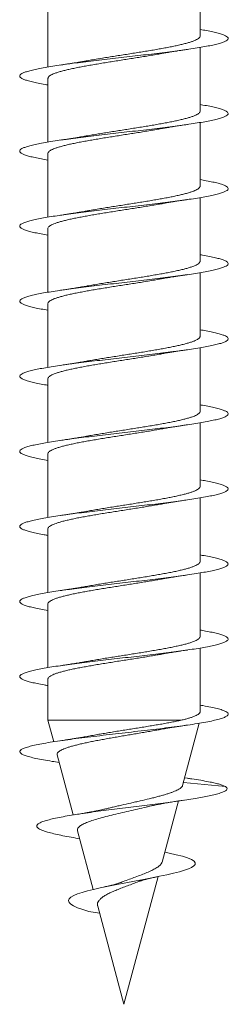
# Model space of a CAD drawing. Units: millimetres. Extents: x -166 to 499, y -184 to 411.
# Drawn here: x 486 to 491, y 27 to 50 of the extents above; entities that cross this region are included whole.
import ezdxf

# ---------------------------------------------------------------- set-up
doc = ezdxf.new("R2010")
doc.units = ezdxf.units.MM

msp = doc.modelspace()

# ---------------------------------------------------------------- linework, layer by layer
at = {"color": 7, "linetype": 'Continuous', "lineweight": 0}
for p, q in [((490.223, 50.074), (490.223, 51.599)), ((486.573, 50.855), (486.573, 49.33)), ((490.223, 48.274), (490.223, 49.799)), ((486.573, 49.055), (486.573, 47.53)), ((490.223, 46.474), (490.223, 47.999)), ((486.573, 47.255), (486.573, 45.73)), ((490.223, 44.674), (490.223, 46.199)), ((486.573, 45.455), (486.573, 43.93)), ((490.223, 42.874), (490.223, 44.399)), ((486.573, 43.655), (486.573, 42.13)), ((490.223, 41.074), (490.223, 42.599)), ((486.573, 41.855), (486.573, 40.33)), ((490.223, 39.274), (490.223, 40.799)), ((486.573, 40.055), (486.573, 38.53)), ((490.223, 37.474), (490.223, 38.999)), ((486.573, 38.255), (486.573, 36.73)), ((490.223, 35.674), (490.223, 37.199)), ((486.573, 36.455), (486.573, 34.93)), ((490.223, 33.874), (490.223, 35.399)), ((486.573, 34.655), (486.573, 33.668)), ((486.573, 33.668), (486.712, 33.152)), ((489.77, 33.668), (486.573, 33.668)), ((489.804, 32.104), (490.204, 33.596)), ((486.797, 32.835), (487.182, 31.397)), ((490.829, 32.082), (489.823, 32.175)), ((489.922, 32.277), (489.853, 32.287)), ((489.312, 30.266), (489.705, 31.732)), ((487.284, 31.016), (487.66, 29.612)), ((487.295, 30.835), (487.334, 30.828)), ((488.398, 26.857), (489.219, 29.921)), ((487.813, 29.041), (487.554, 29.082)), ((487.767, 29.214), (488.398, 26.857))]:
    msp.add_line(p, q, dxfattribs=at)
at = {"color": 7, "linetype": 'Continuous', "lineweight": 0, "flags": 128}
msp.add_lwpolyline([(489.375, 30.503), (489.485, 30.481), (489.653, 30.444), (489.8, 30.406), (489.923, 30.367), (490.017, 30.328), (490.078, 30.289), (490.107, 30.25), (490.103, 30.208), (490.072, 30.175), (490.019, 30.141), (489.944, 30.107), (489.848, 30.073), (489.727, 30.037), (489.586, 30.001), (489.426, 29.964), (489.253, 29.928), (489.066, 29.89), (488.866, 29.852), (488.654, 29.812), (488.439, 29.772), (488.229, 29.732), (488.024, 29.691), (487.823, 29.649), (487.664, 29.612), (487.519, 29.576), (487.394, 29.539), (487.284, 29.502), (487.193, 29.463), (487.125, 29.423), (487.083, 29.383), (487.068, 29.343), (487.08, 29.302), (487.12, 29.26), (487.191, 29.216), (487.287, 29.172), (487.407, 29.128), (487.554, 29.082), (487.554, 29.082)], dxfattribs=at)
at = {"color": 7, "linetype": 'Continuous', "lineweight": 0}
for points, knots in [([(490.223, 50.23), (490.276, 50.221), (490.388, 50.202), (490.533, 50.172), (490.662, 50.141), (490.764, 50.111), (490.838, 50.08), (490.885, 50.049), (490.903, 50.018), (490.892, 49.987), (490.852, 49.957), (490.784, 49.926), (490.689, 49.895), (490.567, 49.864), (490.42, 49.834), (490.25, 49.803), (490.059, 49.772), (489.848, 49.741), (489.621, 49.711), (489.379, 49.68), (489.127, 49.649), (488.866, 49.618), (488.599, 49.587), (488.33, 49.557), (488.062, 49.526), (487.798, 49.495), (487.541, 49.464), (487.294, 49.434), (487.06, 49.403), (486.84, 49.372), (486.639, 49.341), (486.459, 49.311), (486.3, 49.28), (486.165, 49.249), (486.057, 49.218), (485.975, 49.188), (485.921, 49.157), (485.896, 49.126), (485.899, 49.095), (485.932, 49.065), (485.992, 49.034), (486.081, 49.003), (486.196, 48.972), (486.337, 48.942), (486.464, 48.917), (486.55, 48.903), (486.573, 48.899)], [0, 0, 0, 0, 0.020316, 0.043434, 0.066553, 0.08967, 0.112787, 0.135909, 0.159033, 0.182154, 0.205276, 0.228404, 0.251533, 0.274661, 0.297789, 0.320924, 0.344058, 0.367188, 0.390315, 0.413445, 0.436573, 0.459696, 0.482816, 0.50594, 0.529063, 0.55218, 0.575296, 0.598415, 0.621534, 0.644648, 0.667761, 0.690877, 0.713993, 0.737105, 0.760216, 0.783331, 0.806446, 0.829557, 0.852668, 0.875783, 0.898898, 0.92201, 0.945122, 0.968238, 0.991356, 1, 1, 1, 1]), ([(490.223, 50.074), (490.223, 50.074), (490.225, 50.066), (490.218, 50.049), (490.199, 50.025), (490.165, 50), (490.118, 49.976), (490.06, 49.951), (489.989, 49.927), (489.906, 49.902), (489.813, 49.878), (489.709, 49.854), (489.596, 49.829), (489.473, 49.804), (489.344, 49.78), (489.207, 49.756), (489.064, 49.731), (488.916, 49.707), (488.765, 49.682), (488.612, 49.658), (488.456, 49.633), (488.299, 49.609), (488.145, 49.584), (487.992, 49.56), (487.841, 49.536), (487.694, 49.511), (487.579, 49.491), (487.517, 49.48), (487.498, 49.476)], [0, 0, 0, 0, 0.001219, 0.041543, 0.083039, 0.124534, 0.164858, 0.205182, 0.246677, 0.288173, 0.328496, 0.36882, 0.410315, 0.45181, 0.492133, 0.532457, 0.573951, 0.615446, 0.65577, 0.696093, 0.737588, 0.779083, 0.819407, 0.859731, 0.901226, 0.942722, 0.983046, 1, 1, 1, 1]), ([(486.574, 49.055), (486.575, 49.062), (486.577, 49.078), (486.596, 49.102), (486.629, 49.127), (486.674, 49.151), (486.731, 49.176), (486.801, 49.2), (486.883, 49.225), (486.975, 49.249), (487.078, 49.273), (487.191, 49.298), (487.313, 49.323), (487.441, 49.347), (487.577, 49.371), (487.72, 49.396), (487.868, 49.42), (488.018, 49.445), (488.171, 49.469), (488.327, 49.494), (488.484, 49.518), (488.638, 49.543), (488.791, 49.567), (488.943, 49.592), (489.09, 49.616), (489.208, 49.636), (489.274, 49.648), (489.296, 49.652)], [0, 0, 0, 0, 0.037908, 0.079439, 0.120969, 0.161326, 0.201684, 0.243214, 0.284744, 0.325102, 0.36546, 0.40699, 0.44852, 0.488878, 0.529235, 0.570765, 0.612295, 0.652653, 0.69301, 0.73454, 0.77607, 0.816427, 0.856784, 0.898314, 0.939843, 0.9802, 1, 1, 1, 1]), ([(489.296, 49.652), (489.298, 49.653), (489.333, 49.659), (489.389, 49.669), (489.461, 49.681), (489.517, 49.69), (489.569, 49.699), (489.617, 49.706), (489.667, 49.714), (489.73, 49.724), (489.815, 49.737), (489.882, 49.746), (489.919, 49.752)], [0, 0, 0, 0, 0.01345, 0.183613, 0.279226, 0.372795, 0.45775, 0.532995, 0.601634, 0.697487, 0.830029, 1, 1, 1, 1]), ([(487.498, 49.477), (487.491, 49.475), (487.466, 49.471), (487.425, 49.464), (487.38, 49.456), (487.34, 49.449), (487.306, 49.443), (487.27, 49.437), (487.227, 49.43), (487.169, 49.421), (487.09, 49.409), (486.99, 49.394), (486.914, 49.382), (486.873, 49.376)], [0, 0, 0, 0, 0.038359, 0.126819, 0.208149, 0.266036, 0.322367, 0.377119, 0.440127, 0.532966, 0.656803, 0.812227, 1, 1, 1, 1]), ([(490.223, 48.43), (490.246, 48.426), (490.331, 48.412), (490.458, 48.388), (490.599, 48.357), (490.714, 48.326), (490.803, 48.296), (490.865, 48.265), (490.897, 48.234), (490.901, 48.203), (490.876, 48.172), (490.823, 48.142), (490.741, 48.111), (490.633, 48.08), (490.499, 48.049), (490.341, 48.019), (490.16, 47.988), (489.959, 47.957), (489.74, 47.926), (489.506, 47.896), (489.259, 47.865), (489.002, 47.834), (488.738, 47.803), (488.47, 47.773), (488.201, 47.742), (487.935, 47.711), (487.674, 47.68), (487.421, 47.65), (487.18, 47.619), (486.952, 47.588), (486.741, 47.557), (486.55, 47.527), (486.379, 47.496), (486.232, 47.465), (486.11, 47.434), (486.014, 47.404), (485.945, 47.373), (485.905, 47.342), (485.894, 47.311), (485.911, 47.281), (485.957, 47.25), (486.032, 47.219), (486.133, 47.188), (486.261, 47.157), (486.407, 47.128), (486.52, 47.108), (486.573, 47.099)], [0, 0, 0, 0, 0.008292, 0.03142, 0.054544, 0.077671, 0.100797, 0.123917, 0.147036, 0.170157, 0.193278, 0.216394, 0.239508, 0.262626, 0.285743, 0.308856, 0.331967, 0.355083, 0.378198, 0.401309, 0.424419, 0.447533, 0.470648, 0.493759, 0.516869, 0.539984, 0.5631, 0.586212, 0.609324, 0.632441, 0.655558, 0.678673, 0.701788, 0.724909, 0.74803, 0.771149, 0.794269, 0.817394, 0.840521, 0.863646, 0.886773, 0.909906, 0.933039, 0.956169, 0.979297, 1, 1, 1, 1]), ([(490.222, 48.274), (490.222, 48.271), (490.223, 48.259), (490.211, 48.239), (490.186, 48.215), (490.148, 48.19), (490.096, 48.166), (490.032, 48.141), (489.956, 48.117), (489.87, 48.092), (489.771, 48.068), (489.663, 48.043), (489.546, 48.019), (489.422, 47.995), (489.288, 47.97), (489.148, 47.945), (489.004, 47.921), (488.856, 47.897), (488.702, 47.872), (488.547, 47.848), (488.392, 47.823), (488.237, 47.799), (488.081, 47.774), (487.928, 47.75), (487.78, 47.725), (487.636, 47.701), (487.545, 47.685), (487.498, 47.676)], [0, 0, 0, 0, 0.0180192, 0.0595232, 0.0998557, 0.1401881, 0.1816924, 0.2231967, 0.2635293, 0.3038621, 0.3453665, 0.3868709, 0.4272037, 0.4675366, 0.5090417, 0.5505463, 0.5908794, 0.6312124, 0.6727173, 0.7142219, 0.754555, 0.7948881, 0.8363929, 0.8778976, 0.9182305, 0.9585633, 1, 1, 1, 1]), ([(489.296, 47.852), (489.298, 47.853), (489.315, 47.856), (489.348, 47.861), (489.396, 47.87), (489.446, 47.878), (489.501, 47.888), (489.568, 47.899), (489.657, 47.913), (489.776, 47.931), (489.868, 47.944), (489.919, 47.952)], [0, 0, 0, 0, 0.0104539, 0.0881215, 0.1691584, 0.2535023, 0.3411212, 0.4392515, 0.5792924, 0.7657612, 1, 1, 1, 1]), ([(486.575, 47.255), (486.575, 47.259), (486.574, 47.272), (486.587, 47.292), (486.613, 47.317), (486.653, 47.341), (486.706, 47.366), (486.771, 47.39), (486.847, 47.414), (486.936, 47.439), (487.035, 47.464), (487.143, 47.488), (487.261, 47.512), (487.387, 47.537), (487.521, 47.561), (487.661, 47.586), (487.805, 47.61), (487.955, 47.635), (488.109, 47.659), (488.263, 47.684), (488.418, 47.708), (488.575, 47.733), (488.73, 47.757), (488.881, 47.782), (489.029, 47.806), (489.168, 47.829), (489.255, 47.845), (489.296, 47.852)], [0, 0, 0, 0, 0.02227, 0.062633, 0.102996, 0.144532, 0.186068, 0.226432, 0.266796, 0.308332, 0.349868, 0.390232, 0.430596, 0.472133, 0.51367, 0.554034, 0.594398, 0.635935, 0.677472, 0.717836, 0.7582, 0.799737, 0.841273, 0.881638, 0.922002, 0.963539, 1, 1, 1, 1]), ([(487.498, 47.677), (487.492, 47.675), (487.468, 47.671), (487.427, 47.664), (487.381, 47.656), (487.342, 47.649), (487.308, 47.644), (487.273, 47.638), (487.231, 47.631), (487.173, 47.622), (487.094, 47.609), (486.993, 47.594), (486.917, 47.583), (486.875, 47.577)], [0, 0, 0, 0, 0.0344929, 0.1244104, 0.2062445, 0.2638987, 0.3194809, 0.3729677, 0.4346806, 0.5272346, 0.6518572, 0.8091719, 1, 1, 1, 1]), ([(490.223, 46.63), (490.274, 46.621), (490.385, 46.602), (490.529, 46.573), (490.658, 46.542), (490.761, 46.511), (490.836, 46.481), (490.884, 46.45), (490.903, 46.419), (490.893, 46.388), (490.854, 46.358), (490.787, 46.327), (490.693, 46.296), (490.572, 46.265), (490.426, 46.235), (490.256, 46.204), (490.066, 46.173), (489.856, 46.142), (489.629, 46.112), (489.388, 46.081), (489.136, 46.05), (488.875, 46.019), (488.609, 45.989), (488.34, 45.958), (488.072, 45.927), (487.808, 45.896), (487.55, 45.866), (487.302, 45.835), (487.067, 45.804), (486.847, 45.773), (486.646, 45.742), (486.464, 45.712), (486.304, 45.681), (486.169, 45.65), (486.06, 45.619), (485.977, 45.589), (485.922, 45.558), (485.896, 45.527), (485.899, 45.496), (485.93, 45.466), (485.99, 45.435), (486.078, 45.404), (486.192, 45.373), (486.332, 45.343), (486.46, 45.318), (486.548, 45.304), (486.573, 45.299)], [0, 0, 0, 0, 0.019585, 0.042701, 0.065814, 0.088925, 0.112041, 0.135158, 0.15827, 0.181383, 0.2045, 0.227618, 0.250732, 0.273847, 0.296966, 0.320087, 0.343204, 0.366323, 0.389446, 0.412571, 0.435693, 0.458817, 0.481946, 0.505076, 0.528205, 0.551335, 0.57447, 0.597606, 0.620737, 0.643866, 0.666996, 0.690126, 0.71325, 0.736372, 0.759496, 0.78262, 0.805739, 0.828856, 0.851977, 0.875097, 0.898212, 0.921326, 0.944443, 0.967561, 0.990674, 1, 1, 1, 1]), ([(490.223, 46.474), (490.222, 46.467), (490.221, 46.452), (490.203, 46.429), (490.172, 46.405), (490.127, 46.38), (490.071, 46.356), (490.003, 46.331), (489.922, 46.307), (489.83, 46.282), (489.728, 46.258), (489.617, 46.233), (489.496, 46.209), (489.367, 46.184), (489.232, 46.16), (489.091, 46.136), (488.943, 46.111), (488.792, 46.086), (488.639, 46.062), (488.484, 46.038), (488.328, 46.013), (488.171, 45.989), (488.018, 45.964), (487.868, 45.94), (487.72, 45.915), (487.596, 45.894), (487.524, 45.881), (487.498, 45.876)], [0, 0, 0, 0, 0.0348246, 0.0751517, 0.1166505, 0.1581493, 0.1984764, 0.2388036, 0.2803021, 0.3218007, 0.3621277, 0.4024544, 0.4439528, 0.4854514, 0.5257782, 0.5661045, 0.6076031, 0.6491013, 0.689428, 0.7297542, 0.7712524, 0.8127506, 0.8530767, 0.8934032, 0.9349011, 0.9763988, 1, 1, 1, 1]), ([(486.574, 45.455), (486.574, 45.456), (486.572, 45.465), (486.58, 45.482), (486.601, 45.507), (486.636, 45.531), (486.683, 45.556), (486.743, 45.58), (486.815, 45.605), (486.898, 45.629), (486.992, 45.653), (487.098, 45.678), (487.212, 45.703), (487.335, 45.727), (487.464, 45.751), (487.602, 45.776), (487.746, 45.8), (487.894, 45.825), (488.044, 45.849), (488.199, 45.874), (488.356, 45.898), (488.511, 45.922), (488.665, 45.947), (488.819, 45.971), (488.97, 45.996), (489.115, 46.02), (489.224, 46.039), (489.282, 46.05), (489.296, 46.052)], [0, 0, 0, 0, 0.0042766, 0.045799, 0.0873214, 0.1276714, 0.1680215, 0.2095437, 0.251066, 0.2914158, 0.3317656, 0.3732875, 0.4148096, 0.455159, 0.4955083, 0.5370299, 0.5785517, 0.6189008, 0.6592499, 0.7007707, 0.7422922, 0.7826413, 0.8229907, 0.8645119, 0.9060334, 0.9463829, 0.9867327, 1, 1, 1, 1]), ([(489.296, 46.052), (489.301, 46.053), (489.339, 46.06), (489.398, 46.07), (489.469, 46.082), (489.523, 46.091), (489.573, 46.099), (489.619, 46.107), (489.669, 46.114), (489.732, 46.124), (489.818, 46.137), (489.884, 46.147), (489.922, 46.152)], [0, 0, 0, 0, 0.023909, 0.198649, 0.291643, 0.379558, 0.460205, 0.533168, 0.601454, 0.69737, 0.829969, 1, 1, 1, 1]), ([(487.498, 45.877), (487.479, 45.873), (487.439, 45.866), (487.387, 45.857), (487.344, 45.85), (487.31, 45.844), (487.275, 45.838), (487.233, 45.831), (487.175, 45.822), (487.096, 45.81), (486.994, 45.794), (486.916, 45.783), (486.873, 45.777)], [0, 0, 0, 0, 0.1003089, 0.2029158, 0.2616104, 0.3169965, 0.3690411, 0.4302851, 0.5232002, 0.6486708, 0.8073264, 1, 1, 1, 1]), ([(490.223, 44.83), (490.244, 44.826), (490.327, 44.813), (490.452, 44.789), (490.595, 44.758), (490.711, 44.727), (490.801, 44.697), (490.863, 44.666), (490.896, 44.635), (490.901, 44.604), (490.878, 44.574), (490.825, 44.543), (490.744, 44.512), (490.637, 44.481), (490.504, 44.45), (490.346, 44.42), (490.166, 44.389), (489.965, 44.358), (489.747, 44.327), (489.513, 44.297), (489.266, 44.266), (489.01, 44.235), (488.746, 44.204), (488.478, 44.174), (488.209, 44.143), (487.943, 44.112), (487.681, 44.081), (487.429, 44.051), (487.187, 44.02), (486.959, 43.989), (486.747, 43.958), (486.555, 43.928), (486.384, 43.897), (486.236, 43.866), (486.113, 43.835), (486.017, 43.805), (485.947, 43.774), (485.906, 43.743), (485.894, 43.712), (485.91, 43.682), (485.956, 43.651), (486.029, 43.62), (486.129, 43.589), (486.256, 43.559), (486.403, 43.528), (486.518, 43.509), (486.573, 43.499)], [0, 0, 0, 0, 0.007485, 0.030601, 0.053723, 0.076847, 0.099968, 0.12309, 0.146219, 0.169349, 0.192476, 0.215603, 0.238735, 0.261867, 0.284993, 0.308116, 0.331242, 0.354366, 0.377485, 0.400602, 0.423722, 0.446841, 0.469955, 0.493068, 0.516184, 0.5393, 0.562411, 0.585521, 0.608635, 0.631749, 0.654858, 0.677967, 0.70108, 0.724193, 0.747303, 0.770411, 0.793525, 0.816639, 0.839749, 0.86286, 0.885975, 0.909092, 0.932205, 0.955319, 0.978438, 1, 1, 1, 1]), ([(490.222, 44.674), (490.223, 44.672), (490.224, 44.662), (490.214, 44.643), (490.192, 44.619), (490.155, 44.595), (490.106, 44.57), (490.044, 44.546), (489.97, 44.521), (489.885, 44.497), (489.79, 44.472), (489.683, 44.448), (489.567, 44.423), (489.444, 44.399), (489.313, 44.375), (489.174, 44.35), (489.03, 44.325), (488.882, 44.301), (488.73, 44.277), (488.575, 44.252), (488.419, 44.228), (488.264, 44.203), (488.109, 44.179), (487.956, 44.154), (487.806, 44.13), (487.661, 44.105), (487.559, 44.088), (487.507, 44.078), (487.498, 44.076)], [0, 0, 0, 0, 0.010126, 0.051624, 0.093122, 0.133448, 0.173775, 0.215272, 0.25677, 0.297097, 0.337423, 0.37892, 0.420418, 0.460745, 0.501071, 0.542569, 0.584067, 0.624394, 0.664721, 0.706219, 0.747717, 0.788045, 0.828372, 0.86987, 0.911369, 0.951696, 0.992023, 1, 1, 1, 1]), ([(486.575, 43.655), (486.575, 43.661), (486.575, 43.674), (486.591, 43.697), (486.62, 43.721), (486.662, 43.746), (486.717, 43.77), (486.784, 43.794), (486.863, 43.819), (486.953, 43.844), (487.053, 43.868), (487.163, 43.892), (487.283, 43.917), (487.411, 43.941), (487.545, 43.966), (487.685, 43.99), (487.832, 44.015), (487.983, 44.039), (488.136, 44.064), (488.29, 44.088), (488.447, 44.113), (488.603, 44.137), (488.757, 44.161), (488.907, 44.186), (489.056, 44.21), (489.186, 44.233), (489.264, 44.247), (489.295, 44.252)], [0, 0, 0, 0, 0.028997, 0.06936, 0.110896, 0.152431, 0.192794, 0.233157, 0.274693, 0.316229, 0.356592, 0.396955, 0.438491, 0.480026, 0.520389, 0.560753, 0.602288, 0.643824, 0.684187, 0.72455, 0.766086, 0.807622, 0.847985, 0.888347, 0.929883, 0.971418, 1, 1, 1, 1]), ([(489.295, 44.252), (489.313, 44.255), (489.35, 44.262), (489.407, 44.272), (489.465, 44.282), (489.519, 44.291), (489.569, 44.299), (489.616, 44.306), (489.666, 44.314), (489.728, 44.324), (489.814, 44.337), (489.881, 44.346), (489.919, 44.352)], [0, 0, 0, 0, 0.088056, 0.192067, 0.288453, 0.377107, 0.458168, 0.531581, 0.600062, 0.695996, 0.829052, 1, 1, 1, 1]), ([(487.498, 44.077), (487.479, 44.073), (487.44, 44.066), (487.388, 44.057), (487.344, 44.05), (487.31, 44.044), (487.275, 44.038), (487.233, 44.031), (487.175, 44.022), (487.096, 44.01), (486.993, 43.994), (486.916, 43.983), (486.873, 43.976)], [0, 0, 0, 0, 0.098545, 0.2020327, 0.2607759, 0.3162143, 0.3683175, 0.4296656, 0.5227071, 0.6483172, 0.8071377, 1, 1, 1, 1]), ([(490.223, 43.03), (490.272, 43.021), (490.382, 43.003), (490.525, 42.974), (490.655, 42.943), (490.758, 42.912), (490.834, 42.882), (490.883, 42.851), (490.902, 42.82), (490.893, 42.789), (490.855, 42.759), (490.789, 42.728), (490.696, 42.697), (490.575, 42.666), (490.43, 42.636), (490.262, 42.605), (490.072, 42.574), (489.862, 42.543), (489.636, 42.513), (489.396, 42.482), (489.144, 42.451), (488.884, 42.42), (488.617, 42.39), (488.349, 42.359), (488.081, 42.328), (487.817, 42.297), (487.559, 42.267), (487.311, 42.236), (487.075, 42.205), (486.855, 42.174), (486.652, 42.144), (486.47, 42.113), (486.31, 42.082), (486.174, 42.051), (486.063, 42.02), (485.979, 41.99), (485.924, 41.959), (485.897, 41.928), (485.898, 41.897), (485.928, 41.867), (485.988, 41.836), (486.074, 41.805), (486.188, 41.774), (486.327, 41.744), (486.457, 41.719), (486.546, 41.704), (486.573, 41.699)], [0, 0, 0, 0, 0.018848, 0.041969, 0.065088, 0.088211, 0.111333, 0.13445, 0.157565, 0.180684, 0.203803, 0.226918, 0.250031, 0.273148, 0.296265, 0.319379, 0.342491, 0.365608, 0.388725, 0.411839, 0.434952, 0.45807, 0.481188, 0.504303, 0.527419, 0.550539, 0.57366, 0.596779, 0.619898, 0.643022, 0.666148, 0.689271, 0.712395, 0.735524, 0.758656, 0.781786, 0.804916, 0.828053, 0.851189, 0.874321, 0.89745, 0.920582, 0.943712, 0.966837, 0.989959, 1, 1, 1, 1]), ([(490.222, 42.874), (490.222, 42.869), (490.222, 42.855), (490.207, 42.833), (490.178, 42.809), (490.137, 42.785), (490.082, 42.76), (490.015, 42.736), (489.937, 42.711), (489.847, 42.687), (489.747, 42.662), (489.637, 42.638), (489.519, 42.613), (489.391, 42.589), (489.256, 42.564), (489.116, 42.54), (488.97, 42.515), (488.82, 42.491), (488.666, 42.466), (488.511, 42.442), (488.356, 42.418), (488.2, 42.393), (488.045, 42.368), (487.894, 42.344), (487.747, 42.32), (487.615, 42.297), (487.534, 42.283), (487.499, 42.277)], [0, 0, 0, 0, 0.028109, 0.06845, 0.108791, 0.150303, 0.191816, 0.232158, 0.272499, 0.314012, 0.355525, 0.395866, 0.436208, 0.477721, 0.519234, 0.559575, 0.599917, 0.64143, 0.682943, 0.723284, 0.763625, 0.805138, 0.846651, 0.886992, 0.927333, 0.968846, 1, 1, 1, 1]), ([(489.296, 42.452), (489.315, 42.456), (489.354, 42.463), (489.413, 42.473), (489.47, 42.482), (489.523, 42.491), (489.571, 42.499), (489.617, 42.506), (489.667, 42.514), (489.73, 42.524), (489.816, 42.537), (489.883, 42.547), (489.92, 42.552)], [0, 0, 0, 0, 0.097777, 0.200689, 0.294828, 0.380354, 0.459098, 0.531297, 0.599637, 0.695694, 0.82889, 1, 1, 1, 1]), ([(486.575, 41.855), (486.574, 41.857), (486.573, 41.868), (486.583, 41.887), (486.606, 41.911), (486.643, 41.935), (486.693, 41.96), (486.755, 41.985), (486.829, 42.009), (486.914, 42.033), (487.011, 42.058), (487.118, 42.082), (487.233, 42.107), (487.357, 42.131), (487.489, 42.156), (487.628, 42.18), (487.772, 42.205), (487.92, 42.229), (488.072, 42.253), (488.228, 42.278), (488.383, 42.302), (488.538, 42.327), (488.694, 42.351), (488.847, 42.376), (488.996, 42.4), (489.14, 42.425), (489.24, 42.442), (489.29, 42.451), (489.296, 42.452)], [0, 0, 0, 0, 0.012179, 0.053709, 0.094067, 0.134424, 0.175954, 0.217484, 0.257842, 0.2982, 0.33973, 0.38126, 0.421618, 0.461977, 0.503507, 0.545038, 0.585396, 0.625755, 0.667286, 0.708817, 0.749175, 0.789534, 0.831065, 0.872597, 0.912955, 0.953314, 0.994845, 1, 1, 1, 1]), ([(487.499, 42.277), (487.48, 42.273), (487.441, 42.266), (487.389, 42.257), (487.345, 42.25), (487.311, 42.244), (487.276, 42.238), (487.234, 42.231), (487.176, 42.222), (487.097, 42.21), (486.995, 42.194), (486.917, 42.183), (486.875, 42.177)], [0, 0, 0, 0, 0.098142, 0.202396, 0.261149, 0.316663, 0.368905, 0.430379, 0.523429, 0.648934, 0.807514, 1, 1, 1, 1]), ([(490.223, 41.23), (490.242, 41.227), (490.324, 41.213), (490.447, 41.19), (490.591, 41.159), (490.708, 41.128), (490.798, 41.098), (490.861, 41.067), (490.896, 41.036), (490.902, 41.005), (490.879, 40.975), (490.827, 40.944), (490.748, 40.913), (490.641, 40.882), (490.509, 40.852), (490.352, 40.821), (490.173, 40.79), (489.973, 40.759), (489.755, 40.729), (489.522, 40.698), (489.275, 40.667), (489.019, 40.636), (488.755, 40.605), (488.487, 40.575), (488.218, 40.544), (487.951, 40.513), (487.69, 40.482), (487.436, 40.452), (487.194, 40.421), (486.965, 40.39), (486.754, 40.359), (486.561, 40.328), (486.389, 40.298), (486.24, 40.267), (486.117, 40.236), (486.019, 40.205), (485.949, 40.175), (485.907, 40.144), (485.894, 40.113), (485.91, 40.082), (485.954, 40.052), (486.026, 40.021), (486.126, 39.99), (486.252, 39.959), (486.4, 39.929), (486.516, 39.909), (486.573, 39.899)], [0, 0, 0, 0, 0.006778, 0.02989, 0.053002, 0.076111, 0.09922, 0.122333, 0.145448, 0.168559, 0.19167, 0.214786, 0.237904, 0.261019, 0.284134, 0.307255, 0.330378, 0.353498, 0.376619, 0.399746, 0.422875, 0.446001, 0.469127, 0.492258, 0.515389, 0.538514, 0.561636, 0.58476, 0.607883, 0.631001, 0.654117, 0.677236, 0.700354, 0.723467, 0.746579, 0.769694, 0.792809, 0.815919, 0.839028, 0.86214, 0.885253, 0.908362, 0.931469, 0.954581, 0.977693, 1, 1, 1, 1]), ([(490.223, 41.074), (490.223, 41.074), (490.225, 41.065), (490.217, 41.048), (490.197, 41.023), (490.162, 40.999), (490.116, 40.974), (490.056, 40.95), (489.985, 40.925), (489.901, 40.901), (489.807, 40.877), (489.704, 40.852), (489.589, 40.828), (489.466, 40.803), (489.336, 40.779), (489.2, 40.754), (489.056, 40.73), (488.908, 40.705), (488.757, 40.681), (488.604, 40.657), (488.447, 40.632), (488.291, 40.607), (488.136, 40.583), (487.984, 40.559), (487.833, 40.534), (487.686, 40.51), (487.574, 40.49), (487.514, 40.479), (487.498, 40.476)], [0, 0, 0, 0, 0.003404, 0.043731, 0.08523, 0.126729, 0.167057, 0.207384, 0.248883, 0.290382, 0.330709, 0.371036, 0.412535, 0.454033, 0.49436, 0.534688, 0.576186, 0.617684, 0.658011, 0.698338, 0.739836, 0.781334, 0.821661, 0.861987, 0.903485, 0.944983, 0.98531, 1, 1, 1, 1]), ([(486.574, 40.055), (486.575, 40.062), (486.576, 40.077), (486.595, 40.101), (486.626, 40.126), (486.671, 40.15), (486.728, 40.174), (486.797, 40.199), (486.878, 40.223), (486.97, 40.248), (487.072, 40.272), (487.184, 40.297), (487.306, 40.321), (487.434, 40.346), (487.569, 40.37), (487.712, 40.395), (487.86, 40.419), (488.01, 40.443), (488.163, 40.468), (488.319, 40.492), (488.475, 40.517), (488.63, 40.541), (488.783, 40.566), (488.935, 40.59), (489.082, 40.615), (489.203, 40.635), (489.272, 40.648), (489.296, 40.652)], [0, 0, 0, 0, 0.035718, 0.077242, 0.118766, 0.159118, 0.19947, 0.240994, 0.282518, 0.32287, 0.363222, 0.404746, 0.44627, 0.486621, 0.526973, 0.568497, 0.610021, 0.650372, 0.690723, 0.732247, 0.77377, 0.814121, 0.854472, 0.895995, 0.937518, 0.977869, 1, 1, 1, 1]), ([(489.296, 40.652), (489.317, 40.656), (489.358, 40.663), (489.418, 40.674), (489.474, 40.683), (489.526, 40.692), (489.573, 40.699), (489.618, 40.706), (489.668, 40.714), (489.731, 40.724), (489.817, 40.737), (489.883, 40.747), (489.921, 40.752)], [0, 0, 0, 0, 0.106722, 0.208909, 0.301344, 0.384398, 0.461254, 0.532395, 0.600454, 0.696346, 0.829275, 1, 1, 1, 1]), ([(487.498, 40.477), (487.475, 40.472), (487.432, 40.465), (487.377, 40.455), (487.335, 40.448), (487.304, 40.443), (487.271, 40.437), (487.229, 40.431), (487.172, 40.422), (487.094, 40.409), (486.992, 40.394), (486.915, 40.383), (486.873, 40.376)], [0, 0, 0, 0, 0.120834, 0.219434, 0.274455, 0.326617, 0.375894, 0.435592, 0.527155, 0.651298, 0.808639, 1, 1, 1, 1]), ([(490.223, 39.43), (490.27, 39.422), (490.378, 39.404), (490.52, 39.375), (490.65, 39.344), (490.755, 39.313), (490.833, 39.283), (490.882, 39.252), (490.902, 39.221), (490.894, 39.19), (490.857, 39.16), (490.792, 39.129), (490.699, 39.098), (490.58, 39.067), (490.435, 39.037), (490.267, 39.006), (490.078, 38.975), (489.869, 38.944), (489.643, 38.914), (489.403, 38.883), (489.152, 38.852), (488.891, 38.821), (488.625, 38.79), (488.357, 38.76), (488.089, 38.729), (487.824, 38.698), (487.566, 38.667), (487.318, 38.637), (487.082, 38.606), (486.862, 38.575), (486.658, 38.544), (486.475, 38.514), (486.315, 38.483), (486.178, 38.452), (486.066, 38.421), (485.982, 38.391), (485.925, 38.36), (485.897, 38.329), (485.898, 38.298), (485.927, 38.268), (485.985, 38.237), (486.071, 38.206), (486.183, 38.175), (486.322, 38.145), (486.453, 38.119), (486.544, 38.104), (486.573, 38.099)], [0, 0, 0, 0, 0.0179934, 0.041123, 0.0642585, 0.0873952, 0.1105276, 0.1336586, 0.1567927, 0.1799261, 0.203054, 0.2261793, 0.2493071, 0.272434, 0.2955557, 0.3186755, 0.3417984, 0.3649208, 0.3880384, 0.4111545, 0.4342741, 0.4573935, 0.4805083, 0.5036221, 0.5267399, 0.5498576, 0.5729713, 0.5960844, 0.6192015, 0.6423194, 0.6654334, 0.688547, 0.7116652, 0.7347844, 0.7579001, 0.7810159, 0.8041366, 0.8272586, 0.8503775, 0.8734969, 0.8966216, 0.9197479, 0.9428715, 0.965996, 0.9891262, 1, 1, 1, 1]), ([(490.222, 39.274), (490.222, 39.27), (490.223, 39.258), (490.21, 39.238), (490.184, 39.213), (490.145, 39.189), (490.093, 39.164), (490.028, 39.14), (489.952, 39.116), (489.865, 39.091), (489.766, 39.067), (489.657, 39.042), (489.54, 39.018), (489.415, 38.993), (489.281, 38.969), (489.141, 38.944), (488.996, 38.92), (488.847, 38.895), (488.694, 38.871), (488.538, 38.846), (488.383, 38.822), (488.228, 38.798), (488.073, 38.773), (487.92, 38.748), (487.772, 38.724), (487.631, 38.7), (487.542, 38.684), (487.498, 38.676)], [0, 0, 0, 0, 0.020209, 0.061711, 0.102042, 0.142372, 0.183875, 0.225377, 0.265708, 0.306039, 0.347542, 0.389044, 0.429376, 0.469707, 0.51121, 0.552713, 0.593045, 0.633376, 0.674879, 0.716383, 0.756715, 0.797046, 0.838549, 0.880053, 0.920385, 0.960716, 1, 1, 1, 1]), ([(486.575, 38.255), (486.575, 38.259), (486.574, 38.271), (486.586, 38.291), (486.612, 38.315), (486.651, 38.34), (486.703, 38.364), (486.767, 38.389), (486.843, 38.413), (486.931, 38.438), (487.03, 38.462), (487.137, 38.487), (487.254, 38.511), (487.38, 38.536), (487.514, 38.56), (487.653, 38.584), (487.797, 38.609), (487.947, 38.633), (488.101, 38.658), (488.255, 38.682), (488.41, 38.707), (488.566, 38.731), (488.722, 38.756), (488.873, 38.78), (489.021, 38.805), (489.163, 38.829), (489.253, 38.845), (489.296, 38.852)], [0, 0, 0, 0, 0.0200774, 0.0604397, 0.1008019, 0.1423368, 0.1838716, 0.224234, 0.2645965, 0.3061317, 0.3476667, 0.3880293, 0.4283918, 0.4699269, 0.5114622, 0.5518248, 0.5921871, 0.6337222, 0.6752575, 0.7156198, 0.7559824, 0.7975175, 0.8390527, 0.8794153, 0.9197776, 0.9613127, 1, 1, 1, 1]), ([(489.296, 38.852), (489.321, 38.857), (489.364, 38.864), (489.424, 38.875), (489.473, 38.883), (489.524, 38.891), (489.587, 38.902), (489.673, 38.915), (489.786, 38.932), (489.872, 38.945), (489.919, 38.952)], [0, 0, 0, 0, 0.126724, 0.222641, 0.301289, 0.371199, 0.47241, 0.610378, 0.785888, 1, 1, 1, 1]), ([(487.498, 38.677), (487.476, 38.673), (487.435, 38.665), (487.38, 38.656), (487.338, 38.649), (487.305, 38.643), (487.272, 38.638), (487.23, 38.631), (487.173, 38.622), (487.094, 38.609), (486.993, 38.594), (486.916, 38.583), (486.874, 38.577)], [0, 0, 0, 0, 0.112492, 0.214392, 0.271302, 0.324682, 0.3745, 0.434378, 0.526154, 0.650559, 0.808227, 1, 1, 1, 1]), ([(490.223, 37.63), (490.24, 37.627), (490.32, 37.614), (490.442, 37.591), (490.587, 37.56), (490.704, 37.529), (490.796, 37.499), (490.86, 37.468), (490.895, 37.437), (490.902, 37.406), (490.88, 37.376), (490.829, 37.345), (490.751, 37.314), (490.645, 37.283), (490.513, 37.253), (490.357, 37.222), (490.179, 37.191), (489.98, 37.16), (489.762, 37.13), (489.53, 37.099), (489.284, 37.068), (489.028, 37.037), (488.764, 37.006), (488.497, 36.976), (488.228, 36.945), (487.961, 36.914), (487.699, 36.883), (487.445, 36.853), (487.203, 36.822), (486.974, 36.791), (486.761, 36.76), (486.567, 36.73), (486.394, 36.699), (486.245, 36.668), (486.12, 36.637), (486.022, 36.606), (485.95, 36.576), (485.908, 36.545), (485.894, 36.514), (485.908, 36.483), (485.952, 36.453), (486.023, 36.422), (486.122, 36.391), (486.248, 36.36), (486.396, 36.33), (486.514, 36.309), (486.573, 36.299)], [0, 0, 0, 0, 0.0061, 0.029214, 0.052324, 0.075433, 0.098545, 0.121657, 0.144765, 0.167871, 0.190982, 0.214093, 0.2372, 0.260306, 0.283417, 0.306529, 0.329636, 0.352744, 0.375856, 0.398969, 0.422079, 0.445189, 0.468305, 0.491421, 0.514535, 0.537649, 0.560769, 0.58389, 0.607009, 0.63013, 0.653256, 0.676383, 0.699508, 0.722633, 0.745763, 0.768892, 0.792016, 0.815137, 0.83826, 0.861382, 0.884499, 0.907614, 0.930731, 0.953849, 0.976961, 1, 1, 1, 1]), ([(490.223, 37.474), (490.222, 37.467), (490.22, 37.452), (490.201, 37.428), (490.17, 37.403), (490.125, 37.379), (490.068, 37.354), (489.999, 37.33), (489.917, 37.305), (489.825, 37.281), (489.722, 37.256), (489.611, 37.232), (489.489, 37.208), (489.36, 37.183), (489.224, 37.159), (489.083, 37.134), (488.935, 37.11), (488.784, 37.085), (488.631, 37.061), (488.476, 37.036), (488.319, 37.012), (488.163, 36.987), (488.01, 36.963), (487.86, 36.939), (487.713, 36.914), (487.591, 36.893), (487.523, 36.881), (487.499, 36.877)], [0, 0, 0, 0, 0.037017, 0.077354, 0.118863, 0.160372, 0.20071, 0.241047, 0.282556, 0.324065, 0.364402, 0.404739, 0.446247, 0.487756, 0.528093, 0.56843, 0.609939, 0.651448, 0.691785, 0.732121, 0.77363, 0.815139, 0.855475, 0.895812, 0.937321, 0.978829, 1, 1, 1, 1]), ([(489.296, 37.052), (489.297, 37.052), (489.323, 37.057), (489.369, 37.065), (489.429, 37.076), (489.478, 37.084), (489.528, 37.092), (489.59, 37.102), (489.676, 37.116), (489.788, 37.133), (489.874, 37.145), (489.921, 37.152)], [0, 0, 0, 0, 0.007866, 0.135992, 0.230871, 0.307908, 0.375808, 0.4753, 0.611923, 0.786469, 1, 1, 1, 1]), ([(486.574, 36.455), (486.574, 36.455), (486.571, 36.464), (486.58, 36.481), (486.599, 36.506), (486.634, 36.53), (486.68, 36.554), (486.739, 36.579), (486.811, 36.603), (486.894, 36.628), (486.987, 36.652), (487.092, 36.677), (487.206, 36.701), (487.328, 36.725), (487.457, 36.75), (487.595, 36.774), (487.739, 36.799), (487.886, 36.823), (488.036, 36.848), (488.191, 36.872), (488.347, 36.897), (488.503, 36.921), (488.657, 36.946), (488.811, 36.97), (488.962, 36.995), (489.107, 37.019), (489.218, 37.038), (489.279, 37.049), (489.296, 37.052)], [0, 0, 0, 0, 0.0020914, 0.0436199, 0.0851485, 0.1255042, 0.16586, 0.2073881, 0.2489164, 0.2892719, 0.3296272, 0.371155, 0.4126829, 0.4530379, 0.4933932, 0.534921, 0.5764489, 0.6168048, 0.6571605, 0.6986886, 0.7402168, 0.7805729, 0.8209287, 0.8624576, 0.9039862, 0.9443425, 0.9846988, 1, 1, 1, 1]), ([(487.499, 36.877), (487.479, 36.873), (487.438, 36.866), (487.384, 36.856), (487.34, 36.849), (487.306, 36.843), (487.272, 36.838), (487.231, 36.831), (487.174, 36.822), (487.095, 36.81), (486.994, 36.794), (486.917, 36.783), (486.875, 36.777)], [0, 0, 0, 0, 0.105191, 0.211345, 0.270617, 0.325443, 0.375781, 0.435542, 0.52713, 0.651283, 0.808627, 1, 1, 1, 1]), ([(490.223, 35.83), (490.268, 35.822), (490.374, 35.804), (490.515, 35.776), (490.646, 35.745), (490.752, 35.715), (490.83, 35.684), (490.88, 35.653), (490.902, 35.622), (490.895, 35.591), (490.859, 35.561), (490.795, 35.53), (490.703, 35.499), (490.585, 35.468), (490.441, 35.438), (490.273, 35.407), (490.085, 35.376), (489.877, 35.345), (489.651, 35.315), (489.411, 35.284), (489.16, 35.253), (488.9, 35.222), (488.634, 35.191), (488.365, 35.161), (488.097, 35.13), (487.832, 35.099), (487.574, 35.068), (487.325, 35.038), (487.089, 35.007), (486.868, 34.976), (486.664, 34.945), (486.481, 34.915), (486.319, 34.884), (486.181, 34.853), (486.069, 34.822), (485.984, 34.792), (485.927, 34.761), (485.897, 34.73), (485.897, 34.699), (485.926, 34.669), (485.983, 34.638), (486.068, 34.607), (486.179, 34.576), (486.317, 34.546), (486.449, 34.52), (486.542, 34.505), (486.573, 34.499)], [0, 0, 0, 0, 0.017208, 0.040329, 0.06345, 0.086569, 0.109688, 0.132811, 0.155937, 0.179059, 0.202183, 0.225311, 0.248442, 0.271571, 0.294701, 0.317837, 0.340974, 0.364108, 0.387239, 0.410374, 0.433508, 0.456637, 0.479763, 0.502891, 0.526019, 0.549141, 0.572262, 0.595385, 0.618508, 0.641627, 0.664743, 0.687864, 0.710984, 0.734099, 0.757214, 0.780332, 0.803451, 0.826565, 0.849679, 0.872797, 0.895915, 0.91903, 0.942144, 0.965263, 0.988383, 1, 1, 1, 1]), ([(490.222, 35.674), (490.222, 35.672), (490.224, 35.661), (490.213, 35.642), (490.19, 35.617), (490.153, 35.593), (490.103, 35.569), (490.041, 35.544), (489.966, 35.52), (489.881, 35.495), (489.785, 35.471), (489.677, 35.446), (489.561, 35.422), (489.437, 35.398), (489.306, 35.373), (489.167, 35.349), (489.022, 35.324), (488.874, 35.3), (488.722, 35.275), (488.567, 35.251), (488.41, 35.226), (488.255, 35.202), (488.101, 35.178), (487.948, 35.153), (487.798, 35.128), (487.654, 35.104), (487.554, 35.087), (487.504, 35.078), (487.498, 35.076)], [0, 0, 0, 0, 0.0123104, 0.0538027, 0.0952948, 0.1356154, 0.1759361, 0.2174282, 0.2589202, 0.2992406, 0.3395609, 0.3810529, 0.4225447, 0.4628647, 0.5031846, 0.5446759, 0.5861673, 0.6264876, 0.6668073, 0.7082988, 0.7497903, 0.7901106, 0.8304307, 0.8719224, 0.9134142, 0.9537352, 0.994056, 1, 1, 1, 1]), ([(486.575, 34.655), (486.575, 34.66), (486.575, 34.674), (486.59, 34.695), (486.618, 34.72), (486.66, 34.744), (486.714, 34.769), (486.78, 34.793), (486.858, 34.818), (486.948, 34.842), (487.048, 34.867), (487.157, 34.891), (487.276, 34.916), (487.404, 34.94), (487.538, 34.964), (487.678, 34.989), (487.824, 35.013), (487.975, 35.038), (488.128, 35.062), (488.282, 35.087), (488.439, 35.111), (488.595, 35.136), (488.748, 35.16), (488.899, 35.184), (489.048, 35.209), (489.182, 35.232), (489.262, 35.246), (489.296, 35.252)], [0, 0, 0, 0, 0.026803, 0.067156, 0.108681, 0.150206, 0.190558, 0.230911, 0.272436, 0.313961, 0.354314, 0.394666, 0.436191, 0.477716, 0.518068, 0.558421, 0.599946, 0.641471, 0.681823, 0.722175, 0.7637, 0.805225, 0.845577, 0.885929, 0.927453, 0.968978, 1, 1, 1, 1]), ([(489.296, 35.252), (489.3, 35.253), (489.328, 35.258), (489.375, 35.266), (489.435, 35.277), (489.483, 35.285), (489.531, 35.292), (489.592, 35.302), (489.677, 35.316), (489.788, 35.333), (489.873, 35.345), (489.92, 35.352)], [0, 0, 0, 0, 0.017486, 0.146756, 0.241208, 0.316404, 0.381385, 0.478468, 0.613371, 0.786866, 1, 1, 1, 1]), ([(487.498, 35.077), (487.493, 35.076), (487.461, 35.07), (487.403, 35.06), (487.324, 35.046), (487.25, 35.034), (487.177, 35.022), (487.095, 35.01), (486.994, 34.994), (486.916, 34.983), (486.873, 34.976)], [0, 0, 0, 0, 0.024013, 0.166596, 0.293025, 0.415461, 0.527717, 0.644586, 0.801223, 1, 1, 1, 1]), ([(490.223, 34.03), (490.247, 34.026), (490.342, 34.01), (490.482, 33.983), (490.638, 33.948), (490.758, 33.913), (490.844, 33.878), (490.893, 33.842), (490.903, 33.807), (490.877, 33.772), (490.813, 33.737), (490.713, 33.702), (490.578, 33.667), (490.41, 33.631), (490.212, 33.596), (489.987, 33.561), (489.738, 33.526), (489.469, 33.491), (489.183, 33.456), (488.886, 33.421), (488.582, 33.385), (488.274, 33.35), (487.969, 33.315), (487.67, 33.28), (487.382, 33.245), (487.109, 33.21), (486.856, 33.175), (486.626, 33.139), (486.422, 33.104), (486.249, 33.069), (486.107, 33.034), (486, 32.999), (485.929, 32.964), (485.895, 32.928), (485.899, 32.893), (485.94, 32.858), (486.019, 32.823), (486.133, 32.788), (486.281, 32.753), (486.462, 32.717), (486.65, 32.686), (486.787, 32.665), (486.844, 32.657)], [0, 0, 0, 0, 0.008253, 0.033877, 0.059499, 0.085124, 0.110743, 0.136358, 0.161975, 0.187592, 0.213202, 0.238813, 0.264427, 0.290036, 0.315641, 0.341251, 0.36686, 0.392464, 0.41807, 0.443679, 0.469285, 0.494888, 0.520496, 0.546104, 0.571709, 0.597315, 0.622926, 0.648535, 0.674142, 0.699755, 0.72537, 0.750981, 0.776595, 0.802215, 0.827833, 0.853451, 0.879076, 0.904703, 0.930326, 0.955953, 0.981583, 1, 1, 1, 1]), ([(490.222, 33.874), (490.222, 33.868), (490.221, 33.854), (490.205, 33.832), (490.177, 33.808), (490.134, 33.783), (490.08, 33.759), (490.017, 33.736), (489.945, 33.714), (489.864, 33.691), (489.801, 33.676), (489.77, 33.668)], [0, 0, 0, 0, 0.0877754, 0.2046487, 0.3215221, 0.4417901, 0.5620586, 0.6702083, 0.7783587, 0.8891791, 1, 1, 1, 1]), ([(489.77, 33.668), (489.734, 33.66), (489.661, 33.644), (489.54, 33.62), (489.41, 33.596), (489.273, 33.572), (489.131, 33.548), (488.986, 33.524), (488.836, 33.499), (488.683, 33.475), (488.531, 33.451), (488.379, 33.427), (488.226, 33.403), (488.076, 33.378), (487.931, 33.354), (487.792, 33.33), (487.675, 33.309), (487.608, 33.297), (487.584, 33.292)], [0, 0, 0, 0, 0.064598, 0.129196, 0.195716, 0.262237, 0.326047, 0.389858, 0.455574, 0.521288, 0.584225, 0.647162, 0.711979, 0.776795, 0.838858, 0.90092, 0.964836, 1, 1, 1, 1]), ([(489.245, 33.443), (489.264, 33.446), (489.305, 33.454), (489.366, 33.465), (489.425, 33.475), (489.472, 33.483), (489.52, 33.491), (489.579, 33.5), (489.663, 33.514), (489.779, 33.531), (489.869, 33.545), (489.919, 33.552)], [0, 0, 0, 0, 0.0892825, 0.2007973, 0.2875081, 0.3592738, 0.4175138, 0.5003551, 0.624415, 0.7905566, 1, 1, 1, 1]), ([(486.798, 32.835), (486.797, 32.838), (486.792, 32.85), (486.797, 32.87), (486.812, 32.895), (486.84, 32.92), (486.878, 32.944), (486.927, 32.969), (486.988, 32.994), (487.059, 33.019), (487.139, 33.043), (487.23, 33.068), (487.33, 33.093), (487.438, 33.117), (487.554, 33.142), (487.677, 33.167), (487.806, 33.192), (487.94, 33.216), (488.078, 33.241), (488.22, 33.266), (488.365, 33.29), (488.51, 33.315), (488.655, 33.34), (488.8, 33.364), (488.944, 33.389), (489.084, 33.414), (489.184, 33.432), (489.236, 33.441), (489.245, 33.443)], [0, 0, 0, 0, 0.016471, 0.055797, 0.095125, 0.133976, 0.172829, 0.212775, 0.252722, 0.292178, 0.331634, 0.372202, 0.412771, 0.45283, 0.492891, 0.53408, 0.575271, 0.615931, 0.656593, 0.698401, 0.74021, 0.781469, 0.822728, 0.865152, 0.907576, 0.949441, 0.991306, 1, 1, 1, 1]), ([(487.584, 33.292), (487.561, 33.288), (487.515, 33.279), (487.445, 33.267), (487.386, 33.257), (487.339, 33.249), (487.305, 33.243), (487.27, 33.237), (487.229, 33.231), (487.171, 33.221), (487.093, 33.209), (486.992, 33.194), (486.916, 33.183), (486.874, 33.177)], [0, 0, 0, 0, 0.102053, 0.212757, 0.310819, 0.365352, 0.414539, 0.458332, 0.511233, 0.591352, 0.69913, 0.835108, 1, 1, 1, 1]), ([(489.917, 32.277), (489.953, 32.272), (490.069, 32.255), (490.24, 32.228), (490.418, 32.196), (490.56, 32.167), (490.669, 32.139), (490.754, 32.111), (490.804, 32.092), (490.829, 32.082)], [0, 0, 0, 0, 0.0775836, 0.2535038, 0.4282918, 0.5654585, 0.7055325, 0.8509803, 1, 1, 1, 1]), ([(490.829, 32.082), (490.845, 32.07), (490.876, 32.046), (490.874, 32.011), (490.837, 31.976), (490.764, 31.941), (490.657, 31.906), (490.523, 31.872), (490.367, 31.84), (490.198, 31.809), (490.008, 31.778), (489.799, 31.746), (489.574, 31.715), (489.335, 31.683), (489.085, 31.651), (488.826, 31.618), (488.563, 31.585), (488.299, 31.552), (488.036, 31.519), (487.78, 31.485), (487.533, 31.451), (487.299, 31.416), (487.081, 31.382), (486.885, 31.346), (486.712, 31.311), (486.565, 31.275), (486.449, 31.239), (486.364, 31.202), (486.315, 31.166), (486.3, 31.13), (486.318, 31.094), (486.367, 31.058), (486.449, 31.022), (486.563, 30.985), (486.708, 30.948), (486.881, 30.91), (487.076, 30.872), (487.223, 30.847), (487.295, 30.835)], [0, 0, 0, 0, 0.032189, 0.063825, 0.094277, 0.124574, 0.1552, 0.185913, 0.212288, 0.238771, 0.265346, 0.291966, 0.318634, 0.34538, 0.372224, 0.399186, 0.426237, 0.453341, 0.48051, 0.507775, 0.535164, 0.562683, 0.590281, 0.617942, 0.645712, 0.673613, 0.701649, 0.729817, 0.758108, 0.784619, 0.811226, 0.837918, 0.864691, 0.891666, 0.91898, 0.946344, 0.973465, 1, 1, 1, 1]), ([(489.804, 32.104), (489.804, 32.103), (489.803, 32.093), (489.789, 32.071), (489.75, 32.035), (489.669, 31.987), (489.571, 31.947), (489.474, 31.914), (489.392, 31.888), (489.305, 31.863), (489.211, 31.837), (489.111, 31.811), (488.972, 31.777), (488.825, 31.743), (488.675, 31.709), (488.524, 31.675), (488.372, 31.64), (488.224, 31.606), (488.117, 31.581), (488.052, 31.565), (488.022, 31.557)], [0, 0, 0, 0, 0.0028118, 0.0512643, 0.1351068, 0.2209401, 0.3136023, 0.3613274, 0.4090522, 0.4552275, 0.5014027, 0.5489696, 0.5965354, 0.6871577, 0.7338848, 0.7806117, 0.8692859, 0.9149926, 0.9606984, 1, 1, 1, 1]), ([(488.961, 31.594), (488.98, 31.598), (489.025, 31.609), (489.097, 31.625), (489.164, 31.639), (489.214, 31.649), (489.255, 31.656), (489.298, 31.664), (489.351, 31.674), (489.411, 31.685), (489.474, 31.696), (489.54, 31.706), (489.616, 31.719), (489.712, 31.734), (489.786, 31.745), (489.827, 31.751)], [0, 0, 0, 0, 0.082543, 0.196939, 0.281971, 0.336998, 0.37827, 0.428412, 0.487667, 0.561283, 0.631715, 0.698935, 0.777142, 0.877295, 1, 1, 1, 1]), ([(488.022, 31.558), (488.008, 31.555), (487.967, 31.544), (487.898, 31.529), (487.829, 31.514), (487.777, 31.503), (487.733, 31.494), (487.687, 31.485), (487.631, 31.474), (487.558, 31.461), (487.465, 31.444), (487.348, 31.424), (487.258, 31.41), (487.209, 31.402)], [0, 0, 0, 0, 0.06254, 0.186054, 0.275721, 0.33578, 0.390664, 0.443646, 0.513366, 0.599409, 0.705321, 0.838497, 1, 1, 1, 1]), ([(487.286, 31.016), (487.284, 31.03), (487.279, 31.06), (487.31, 31.105), (487.372, 31.154), (487.468, 31.202), (487.591, 31.249), (487.741, 31.298), (487.913, 31.346), (488.104, 31.394), (488.306, 31.442), (488.517, 31.491), (488.725, 31.539), (488.876, 31.573), (488.95, 31.592), (488.961, 31.594)], [0, 0, 0, 0, 0.065974, 0.144948, 0.226134, 0.306533, 0.389179, 0.471211, 0.555526, 0.639232, 0.725283, 0.810593, 0.898285, 0.985199, 1, 1, 1, 1]), ([(489.309, 30.267), (489.305, 30.253), (489.296, 30.223), (489.246, 30.175), (489.169, 30.122), (489.069, 30.067), (488.952, 30.015), (488.817, 29.962), (488.674, 29.909), (488.527, 29.854), (488.41, 29.813), (488.346, 29.787), (488.328, 29.781)], [0, 0, 0, 0, 0.08826, 0.201992, 0.319466, 0.426534, 0.536661, 0.644104, 0.755004, 0.857132, 0.96223, 1, 1, 1, 1]), ([(487.769, 29.215), (487.767, 29.22), (487.757, 29.245), (487.763, 29.286), (487.788, 29.336), (487.834, 29.387), (487.899, 29.439), (487.984, 29.49), (488.085, 29.539), (488.199, 29.586), (488.321, 29.64), (488.451, 29.689), (488.585, 29.738), (488.67, 29.771), (488.713, 29.788)], [0, 0, 0, 0, 0.026869, 0.113305, 0.195783, 0.280443, 0.366871, 0.455808, 0.542646, 0.631889, 0.722176, 0.815006, 0.906387, 1, 1, 1, 1]), ([(488.328, 29.781), (488.327, 29.781), (488.318, 29.777), (488.3, 29.771), (488.275, 29.762), (488.247, 29.753), (488.214, 29.742), (488.17, 29.729), (488.111, 29.714), (488.031, 29.694), (487.965, 29.68), (487.929, 29.672)], [0, 0, 0, 0, 0.010297, 0.102172, 0.17336, 0.249273, 0.346998, 0.456905, 0.600511, 0.781128, 1, 1, 1, 1]), ([(488.713, 29.788), (488.724, 29.792), (488.745, 29.8), (488.774, 29.81), (488.797, 29.817), (488.816, 29.823), (488.838, 29.83), (488.865, 29.838), (488.9, 29.848), (488.948, 29.86), (489.014, 29.876), (489.103, 29.897), (489.174, 29.911), (489.213, 29.919)], [0, 0, 0, 0, 0.093066, 0.166371, 0.215558, 0.258517, 0.30331, 0.365904, 0.433618, 0.526826, 0.651689, 0.809027, 1, 1, 1, 1])]:
    msp.add_open_spline(points, degree=3, knots=knots, dxfattribs=at)

doc.saveas('drawing.dxf')
